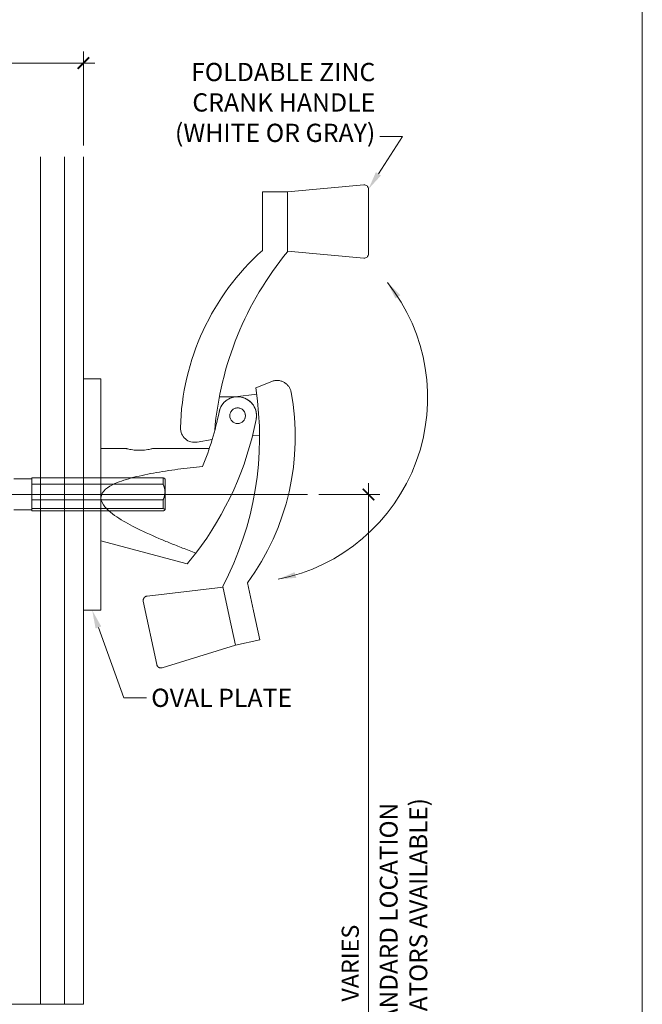
# Model space of a CAD drawing. Extents: x -54 to 133, y -173 to -42.
# Drawn here: x -26 to -24, y -88 to -84 of the extents above; entities that cross this region are included whole.
import ezdxf
from ezdxf import colors
from ezdxf.entities.mleader import LeaderData, LeaderLine
from ezdxf.math import Vec2, Vec3

# ---------------------------------------------------------------- set-up
doc = ezdxf.new("R2010")
doc.units = 0
doc.header["$LTSCALE"] = 0.375
doc.header["$MEASUREMENT"] = 0
doc.linetypes.add('CENTER', pattern=[2, 1.25, -0.25, 0.25, -0.25])
doc.linetypes.add('HIDDEN', pattern=[0.375, 0.25, -0.125])
doc.layers.get('0').update_dxf_attribs({"linetype": 'CONTINUOUS', "lineweight": 0})
doc.layers.get('DEFPOINTS').update_dxf_attribs({"linetype": 'CONTINUOUS', "lineweight": 5})
for name, color, linetype, lineweight in [('Catalogue Texte Anglais', 7, 'CONTINUOUS', 5), ('DIM', 4, 'CONTINUOUS', 5), ('FRAME_H', 7, 'CONTINUOUS', 13), ('VITRAGE', 140, 'CONTINUOUS', 0)]:
    doc.layers.add(name, color=color, linetype=linetype, lineweight=lineweight)
for name, color, linetype in [('OPERATOR', 80, 'CONTINUOUS'), ('OPERTAOR', 80, 'CONTINUOUS'), ('VISION CONTROL', 120, 'CONTINUOUS')]:
    doc.layers.add(name, color=color, linetype=linetype)
doc.styles.get("Standard").update_dxf_attribs({"font": 'arial.ttf', "height": 0.08})
doc.styles.add('T_ISO_0.5', font='arial.ttf', dxfattribs={"height": 0.06})
doc.dimstyles.new('catalogue ISO-0.5', dxfattribs={"dimscale": 0.5, "dimtxt": 0.06, "dimasz": 0.08, "dimexe": 0.08, "dimexo": 0.08, "dimgap": 0.05, "dimtad": 1, "dimdec": 1, "dimlfac": 50.8, "dimzin": 9, "dimdsep": 46, "dimtxsty": 'T_ISO_0.5', "dimblk": 'ARCHTICK', "dimcen": 0.5, "dimdle": 0.08, "dimclrd": 30, "dimclre": 165, "dimclrt": 7, "dimadec": 0, "dimazin": 0, "dimtfac": 1, "dimtdec": 1, "dimtmove": 0, "dimatfit": 3, "dimfxl": 0.15, "dimfrac": 2, "dimlwd": 9, "dimlwe": 9, "dimarcsym": 0})

# ---------------------------------------------------------------- blocks, each defined once
blk = doc.blocks.new('_ArchTick')
at = {"color": 0, "const_width": 0.15}
blk.add_lwpolyline([(-0.5, -0.5), (0.5, 0.5)], dxfattribs=at)
blk = doc.blocks.new('*D369')
at = {"color": 165, "lineweight": 9, "ltscale": 0.15, "transparency": 16777216}
for p, q in [((-27.1711, -84.7909), (-27.1711, -84.4617)), ((-25.99, -84.7909), (-25.99, -84.4617))]:
    blk.add_line(p, q, dxfattribs=at)
at = {"color": 30, "lineweight": 9, "ltscale": 0.15, "transparency": 16777216}
blk.add_line((-27.2111, -84.5017), (-25.95, -84.5017), dxfattribs=at)
at = {"layer": 'DEFPOINTS', "color": 0, "ltscale": 0.15, "transparency": 16777216}
for p in [(-25.99, -84.5017), (-27.1711, -84.8309), (-25.99, -84.8309)]:
    blk.add_point(p, dxfattribs=at)
at = {"color": 30, "lineweight": 9, "ltscale": 0.15, "transparency": 16777216, "xscale": 0.04, "yscale": 0.04, "zscale": 0.04, "rotation": 180}
blk.add_blockref('_ArchTick', (-27.1711, -84.5017), dxfattribs=at)
at = {"color": 30, "lineweight": 9, "ltscale": 0.15, "transparency": 16777216, "xscale": 0.04, "yscale": 0.04, "zscale": 0.04}
blk.add_blockref('_ArchTick', (-25.99, -84.5017), dxfattribs=at)
at = {"color": 7, "ltscale": 0.15, "transparency": 16777216, "char_height": 0.06, "attachment_point": 5, "style": 'T_ISO_0.5'}
for s, insert in [('60mm', (-26.5805, -84.446)), ("\\f\\X [;\\fArial;2 3/8''\\f]", (-26.5805, -84.5577))]:
    blk.add_mtext(s, dxfattribs=dict(at, insert=insert))
blk = doc.blocks.new('*D697')
at = {"layer": 'Catalogue Texte Anglais', "color": 30, "lineweight": 9, "ltscale": 0.15, "transparency": 16777216}
blk.add_line((-24.99, -85.9749), (-24.99, -89.1216), dxfattribs=at)
at = {"layer": 'Catalogue Texte Anglais', "color": 165, "lineweight": 9, "ltscale": 0.15, "transparency": 16777216}
for p, q in [((-25.1636, -86.0149), (-24.95, -86.0149)), ((-26.1002, -89.0816), (-24.95, -89.0816))]:
    blk.add_line(p, q, dxfattribs=at)
at = {"layer": 'DEFPOINTS', "color": 0, "ltscale": 0.15, "transparency": 16777216}
for p in [(-25.2036, -86.0149), (-26.1402, -89.0816), (-24.99, -89.0816)]:
    blk.add_point(p, dxfattribs=at)
at = {"layer": 'Catalogue Texte Anglais', "color": 30, "lineweight": 9, "ltscale": 0.15, "transparency": 16777216, "xscale": 0.04, "yscale": 0.04, "zscale": 0.04}
for p, rotation in [((-24.99, -86.0149), 90), ((-24.99, -89.0816), 270)]:
    blk.add_blockref('_ArchTick', p, dxfattribs=dict(at, rotation=rotation))
at = {"layer": 'Catalogue Texte Anglais', "color": 7, "ltscale": 0.15, "transparency": 16777216, "insert": (-25.046, -87.6586), "char_height": 0.06, "attachment_point": 5, "rotation": 90, "style": 'T_ISO_0.5'}
blk.add_mtext('VARIES', dxfattribs=at)

msp = doc.modelspace()

# ---------------------------------------------------------------- linework, layer by layer
at = {"lineweight": 0, "ltscale": 0.15}
msp.add_lwpolyline([(-25.9899569, -85.60860238), (-25.92841098, -85.60860238), (-25.92841098, -86.42110238), (-25.9899569, -86.42110238)], close=True, dxfattribs=at)
at = {"layer": 'DEFPOINTS', "color": 3, "ltscale": 0.15}
msp.add_lwpolyline([(-32.52892224, -93.09359324), (-24.02897907, -93.09359324), (-24.02897907, -82.09366678), (-32.52892224, -82.09366678)], close=True, dxfattribs=at)
at = {"layer": 'DIM', "color": 7, "linetype": 'Continuous', "lineweight": 0}
for p, q in [((-26.0559074, -87.8020288), (-26.0559074, -84.83090067)), ((-25.9899569, -87.8020288), (-25.9899569, -84.83090075))]:
    msp.add_line(p, q, dxfattribs=at)
at = {"layer": 'FRAME_H', "linetype": 'HIDDEN', "lineweight": 0, "ltscale": 20}
for p, q in [((-25.32922022, -85.61850669), (-25.38531559, -85.6411707)), ((-25.32922022, -85.61850669), (-25.38531559, -85.6411707)), ((-25.45703802, -85.67259232), (-25.38212126, -85.6633937)), ((-25.45703802, -85.67259232), (-25.38212126, -85.6633937)), ((-25.37214515, -85.80921222), (-25.39638474, -85.80794188)), ((-25.37214515, -85.80921222), (-25.39638474, -85.80794188)), ((-25.92841098, -85.8534775), (-25.84091098, -85.8534775)), ((-25.92841098, -86.1769775), (-25.92841098, -85.8534775)), ((-25.92841098, -85.8534775), (-25.84091098, -85.8534775)), ((-25.92841098, -86.1769775), (-25.92841098, -85.8534775)), ((-25.74591098, -85.8534775), (-25.54841098, -85.8534775)), ((-25.74591098, -85.8534775), (-25.54841098, -85.8534775)), ((-25.62569115, -86.25783556), (-25.92841098, -86.1769775)), ((-25.62569115, -86.25783556), (-25.92841098, -86.1769775)), ((-25.39289506, -86.4230895), (-25.41393284, -86.32411452)), ((-25.39289506, -86.4230895), (-25.41393284, -86.32411452)), ((-25.50006709, -86.3397365), (-25.76697211, -86.37124155)), ((-25.50006709, -86.3397365), (-25.76697211, -86.37124155)), ((-25.50056031, -86.33741606), (-25.47848297, -86.44128178)), ((-25.50056031, -86.33741606), (-25.47848297, -86.44128178)), ((-25.73266783, -86.61140059), (-25.77988595, -86.38925681)), ((-25.73266783, -86.61140059), (-25.77988595, -86.38925681)), ((-25.39289506, -86.4230895), (-25.37131094, -86.52463478)), ((-25.39289506, -86.4230895), (-25.37131094, -86.52463478)), ((-25.45689886, -86.54282706), (-25.47848297, -86.44128178)), ((-25.45689886, -86.54282706), (-25.47848297, -86.44128178)), ((-25.45689886, -86.54282706), (-25.37131094, -86.52463478)), ((-25.45689886, -86.54282706), (-25.37131094, -86.52463478)), ((-25.45689886, -86.54282706), (-25.71354298, -86.62260581)), ((-25.45689886, -86.54282706), (-25.71354298, -86.62260581))]:
    msp.add_line(p, q, dxfattribs=at)
at = {"layer": 'FRAME_H', "color": 7, "linetype": 'CENTER', "lineweight": 0, "ltscale": 10}
msp.add_line((-28.04138213, -86.01485238), (-25.20362102, -86.01485238), dxfattribs=at)
at = {"layer": 'FRAME_H', "linetype": 'HIDDEN', "lineweight": 0, "ltscale": 20, "flags": 128}
for points in [[(-25.74591098, -85.8534775), (-25.74632102, -85.85358248), (-25.74754108, -85.85388754), (-25.74955077, -85.85437567), (-25.75230279, -85.85501287), (-25.75575473, -85.8557595), (-25.75983993, -85.85656775), (-25.76448767, -85.85738451), (-25.76963938, -85.85815921), (-25.77520294, -85.85883706), (-25.78108225, -85.85937193), (-25.78720062, -85.8597248), (-25.79342155, -85.85986529), (-25.79965046, -85.85978412), (-25.8057661, -85.85948269), (-25.81165244, -85.85898599), (-25.81722264, -85.85832648), (-25.82236567, -85.85755434), (-25.82701596, -85.85672204), (-25.83109574, -85.85588716), (-25.83453339, -85.85510745), (-25.83728208, -85.85443339), (-25.83928578, -85.85391644), (-25.84050161, -85.85359076), (-25.84091098, -85.8534775)], [(-25.74591098, -85.8534775), (-25.74632102, -85.85358248), (-25.74754108, -85.85388754), (-25.74955077, -85.85437567), (-25.75230279, -85.85501287), (-25.75575473, -85.8557595), (-25.75983993, -85.85656775), (-25.76448767, -85.85738451), (-25.76963938, -85.85815921), (-25.77520294, -85.85883706), (-25.78108225, -85.85937193), (-25.78720062, -85.8597248), (-25.79342155, -85.85986529), (-25.79965046, -85.85978412), (-25.8057661, -85.85948269), (-25.81165244, -85.85898599), (-25.81722264, -85.85832648), (-25.82236567, -85.85755434), (-25.82701596, -85.85672204), (-25.83109574, -85.85588716), (-25.83453339, -85.85510745), (-25.83728208, -85.85443339), (-25.83928578, -85.85391644), (-25.84050161, -85.85359076), (-25.84091098, -85.8534775)], [(-25.92841098, -86.02651061), (-25.92719501, -86.01786523), (-25.92373142, -86.00984053), (-25.91856811, -86.00271438), (-25.91230653, -85.99650448), (-25.90521833, -85.99097193), (-25.89760643, -85.98604252), (-25.88983508, -85.9817131), (-25.88182472, -85.97777674), (-25.87348372, -85.97410184), (-25.86494073, -85.97068653), (-25.85632439, -85.96752898), (-25.84776334, -85.96462732), (-25.83936319, -85.96197264), (-25.83081676, -85.95943865), (-25.82200249, -85.95697833), (-25.81293776, -85.9545903), (-25.80363991, -85.9522732), (-25.7941263, -85.95002567), (-25.7844143, -85.94784632), (-25.77452126, -85.9457338), (-25.76446452, -85.94368673), (-25.75426146, -85.94170375), (-25.74392944, -85.9397835), (-25.7334858, -85.9379246), (-25.7229479, -85.93612569), (-25.71233311, -85.93438539), (-25.70165879, -85.93270234), (-25.69094227, -85.93107518), (-25.68020093, -85.92950253), (-25.66945215, -85.92798303), (-25.65871322, -85.92651531), (-25.64798983, -85.92509662), (-25.63722352, -85.92371718), (-25.62641363, -85.92237495), (-25.61557222, -85.92106943), (-25.60471134, -85.91980013), (-25.59384302, -85.91856655), (-25.58297928, -85.9173682), (-25.57213212, -85.91620459)], [(-25.92841098, -86.02651061), (-25.92719501, -86.01786523), (-25.92373142, -86.00984053), (-25.91856811, -86.00271438), (-25.91230653, -85.99650448), (-25.90521833, -85.99097193), (-25.89760643, -85.98604252), (-25.88983508, -85.9817131), (-25.88182472, -85.97777674), (-25.87348372, -85.97410184), (-25.86494073, -85.97068653), (-25.85632439, -85.96752898), (-25.84776334, -85.96462732), (-25.83936319, -85.96197264), (-25.83081676, -85.95943865), (-25.82200249, -85.95697833), (-25.81293776, -85.9545903), (-25.80363991, -85.9522732), (-25.7941263, -85.95002567), (-25.7844143, -85.94784632), (-25.77452126, -85.9457338), (-25.76446452, -85.94368673), (-25.75426146, -85.94170375), (-25.74392944, -85.9397835), (-25.7334858, -85.9379246), (-25.7229479, -85.93612569), (-25.71233311, -85.93438539), (-25.70165879, -85.93270234), (-25.69094227, -85.93107518), (-25.68020093, -85.92950253), (-25.66945215, -85.92798303), (-25.65871322, -85.92651531), (-25.64798983, -85.92509662), (-25.63722352, -85.92371718), (-25.62641363, -85.92237495), (-25.61557222, -85.92106943), (-25.60471134, -85.91980013), (-25.59384302, -85.91856655), (-25.58297928, -85.9173682), (-25.57213212, -85.91620459)], [(-25.72487712, -86.16910007), (-25.736481, -86.1641036), (-25.747759, -86.15915647), (-25.75871002, -86.15425836), (-25.76933292, -86.14940895), (-25.77962659, -86.14460793), (-25.78958992, -86.13985495), (-25.79922178, -86.13514971), (-25.80852107, -86.13049189), (-25.81748664, -86.12588117), (-25.82611741, -86.12131721), (-25.83441224, -86.1167997), (-25.84237001, -86.11232832), (-25.84999442, -86.10789991), (-25.85761786, -86.10330864), (-25.86536411, -86.098447), (-25.87312129, -86.09334212), (-25.88077752, -86.08802115), (-25.88822091, -86.08251124), (-25.89533956, -86.07683951), (-25.90202735, -86.07102792), (-25.9084452, -86.06482673), (-25.91447691, -86.05814624), (-25.91979943, -86.05106544), (-25.92421085, -86.04341709), (-25.92727081, -86.03518127), (-25.92841098, -86.02651061)], [(-25.72487712, -86.16910007), (-25.736481, -86.1641036), (-25.747759, -86.15915647), (-25.75871002, -86.15425836), (-25.76933292, -86.14940895), (-25.77962659, -86.14460793), (-25.78958992, -86.13985495), (-25.79922178, -86.13514971), (-25.80852107, -86.13049189), (-25.81748664, -86.12588117), (-25.82611741, -86.12131721), (-25.83441224, -86.1167997), (-25.84237001, -86.11232832), (-25.84999442, -86.10789991), (-25.85761786, -86.10330864), (-25.86536411, -86.098447), (-25.87312129, -86.09334212), (-25.88077752, -86.08802115), (-25.88822091, -86.08251124), (-25.89533956, -86.07683951), (-25.90202735, -86.07102792), (-25.9084452, -86.06482673), (-25.91447691, -86.05814624), (-25.91979943, -86.05106544), (-25.92421085, -86.04341709), (-25.92727081, -86.03518127), (-25.92841098, -86.02651061)], [(-25.59556236, -86.22018033), (-25.60154871, -86.21795696), (-25.60748354, -86.21574194), (-25.6133668, -86.21353523), (-25.61919839, -86.21133687), (-25.62497828, -86.20914681), (-25.63070636, -86.20696506), (-25.6363826, -86.2047916), (-25.64200691, -86.20262642), (-25.64757921, -86.20046949), (-25.65309947, -86.19832084), (-25.65856756, -86.19618042), (-25.66398347, -86.19404824), (-25.66934711, -86.19192428), (-25.67465838, -86.18980852), (-25.67991727, -86.18770097), (-25.68512364, -86.18560161), (-25.69027749, -86.18351042), (-25.69537871, -86.18142739), (-25.70042725, -86.17935253), (-25.70542301, -86.1772858), (-25.71036595, -86.1752272), (-25.71525599, -86.17317673), (-25.72009307, -86.17113435), (-25.72487712, -86.16910007)], [(-25.59556236, -86.22018033), (-25.60154871, -86.21795696), (-25.60748354, -86.21574194), (-25.6133668, -86.21353523), (-25.61919839, -86.21133687), (-25.62497828, -86.20914681), (-25.63070636, -86.20696506), (-25.6363826, -86.2047916), (-25.64200691, -86.20262642), (-25.64757921, -86.20046949), (-25.65309947, -86.19832084), (-25.65856756, -86.19618042), (-25.66398347, -86.19404824), (-25.66934711, -86.19192428), (-25.67465838, -86.18980852), (-25.67991727, -86.18770097), (-25.68512364, -86.18560161), (-25.69027749, -86.18351042), (-25.69537871, -86.18142739), (-25.70042725, -86.17935253), (-25.70542301, -86.1772858), (-25.71036595, -86.1752272), (-25.71525599, -86.17317673), (-25.72009307, -86.17113435), (-25.72487712, -86.16910007)], [(-25.62569114, -86.25783556), (-25.62563267, -86.25776608), (-25.62545798, -86.25755807), (-25.62516817, -86.25721213), (-25.62476436, -86.25672893), (-25.62424766, -86.25610907), (-25.62361916, -86.25535317), (-25.62287996, -86.25446189), (-25.62203116, -86.25343585), (-25.6210739, -86.25227567), (-25.62000927, -86.25098199), (-25.61883837, -86.24955547), (-25.61756602, -86.24800061), (-25.61619702, -86.24632161), (-25.61473417, -86.24452028), (-25.61318029, -86.24259843), (-25.61153821, -86.24055791), (-25.60981068, -86.23840053), (-25.60800058, -86.23612814), (-25.60611067, -86.23374252), (-25.60414376, -86.23124553), (-25.60210268, -86.228639), (-25.59999021, -86.22592474), (-25.59780917, -86.22310457), (-25.59556236, -86.22018033)], [(-25.62569114, -86.25783556), (-25.62563267, -86.25776608), (-25.62545798, -86.25755807), (-25.62516817, -86.25721213), (-25.62476436, -86.25672893), (-25.62424766, -86.25610907), (-25.62361916, -86.25535317), (-25.62287996, -86.25446189), (-25.62203116, -86.25343585), (-25.6210739, -86.25227567), (-25.62000927, -86.25098199), (-25.61883837, -86.24955547), (-25.61756602, -86.24800061), (-25.61619702, -86.24632161), (-25.61473417, -86.24452028), (-25.61318029, -86.24259843), (-25.61153821, -86.24055791), (-25.60981068, -86.23840053), (-25.60800058, -86.23612814), (-25.60611067, -86.23374252), (-25.60414376, -86.23124553), (-25.60210268, -86.228639), (-25.59999021, -86.22592474), (-25.59780917, -86.22310457), (-25.59556236, -86.22018033)]]:
    msp.add_lwpolyline(points, dxfattribs=at)
at = {"layer": 'FRAME_H', "linetype": 'HIDDEN', "lineweight": 0, "ltscale": 20}
msp.add_circle((-25.4489337, -85.73859664), 0.0275, dxfattribs=at)
msp.add_circle((-25.4489337, -85.73859664), 0.0275, dxfattribs=at)
at = {"layer": 'FRAME_H', "color": 251, "linetype": 'HIDDEN', "lineweight": 0, "ltscale": 20, "true_color": 0x4a4a4a}
msp.add_arc((-25.43131472, -85.67513029), 0.64905494, 281.05180379, 38.50953441, dxfattribs=at)
msp.add_arc((-25.43131472, -85.67513029), 0.64905494, 281.05180379, 38.50953441, dxfattribs=at)
at = {"layer": 'FRAME_H', "linetype": 'HIDDEN', "lineweight": 0, "ltscale": 20}
for centre, radius, start, end in [((-26.50513713, -85.81347482), 1.133, 332.45551873, 8.74735646), ((-26.50513713, -85.81347482), 1.133, 332.45551873, 8.74735646), ((-25.31048989, -85.66486589), 0.05, 10.54558497, 112), ((-25.31048989, -85.66486589), 0.05, 10.54558497, 112), ((-25.4489337, -85.73859664), 0.0665, 348.79327521, 168.79327521), ((-25.4489337, -85.73859664), 0.0665, 348.79327521, 168.79327521), ((-26.10970054, -85.81364862), 0.86294156, 323.73351286, 10.54558497), ((-26.10970054, -85.81364862), 0.86294156, 323.73351286, 10.54558497), ((-26.49509806, -85.53132292), 1, 337.36360532, 348.79327521), ((-26.49509806, -85.53132292), 1, 337.36360532, 348.79327521), ((-26.49509806, -85.53132292), 1.133, 322.55538924, 348.79327521), ((-26.49509806, -85.53132292), 1.133, 322.55538924, 348.79327521), ((-25.76521374, -86.38613813), 0.015, 96.73195462, 192), ((-25.76521374, -86.38613813), 0.015, 96.73195462, 192), ((-25.71799562, -86.60828191), 0.015, 192, 287.26804538), ((-25.71799562, -86.60828191), 0.015, 192, 287.26804538)]:
    msp.add_arc(centre, radius, start, end, dxfattribs=at)
at = {"layer": 'FRAME_H', "color": 251, "linetype": 'HIDDEN', "lineweight": 0, "ltscale": 0.75, "true_color": 0x4a4a4a}
for points in [[(-24.89560285, -85.32746428), (-24.92325455, -85.27121547), (-24.87814428, -85.31609651)], [(-24.89560285, -85.32746428), (-24.92325455, -85.27121547), (-24.87814428, -85.31609651)], [(-25.24313113, -86.30718225), (-25.3065933, -86.31208937), (-25.24913031, -86.28723137)], [(-25.24313113, -86.30718225), (-25.3065933, -86.31208937), (-25.24913031, -86.28723137)]]:
    msp.add_solid(points, dxfattribs=at)
at = {"layer": 'OPERATOR', "lineweight": 0}
for p, q in [((-25.2739337, -84.95359665), (-25.00631093, -84.92892057)), ((-25.2739337, -84.95359665), (-25.00631093, -84.92892057)), ((-24.9899337, -84.94385721), (-24.9899337, -85.17096381)), ((-24.9899337, -84.94385721), (-24.9899337, -85.17096381)), ((-25.3614337, -85.05741051), (-25.3614337, -84.95359665)), ((-25.2739337, -84.95359665), (-25.3614337, -84.95359665)), ((-25.3614337, -85.05741051), (-25.3614337, -84.95359665)), ((-25.2739337, -84.95359665), (-25.3614337, -84.95359665)), ((-25.2739337, -84.95359665), (-25.2739337, -85.05741051)), ((-25.2739337, -84.95359665), (-25.2739337, -85.05741051)), ((-25.3614337, -85.05741051), (-25.3614337, -85.15859665)), ((-25.3614337, -85.05741051), (-25.3614337, -85.15859665)), ((-25.2739337, -85.16359665), (-25.2739337, -85.05741051)), ((-25.2739337, -85.16359665), (-25.2739337, -85.05741051)), ((-25.2739337, -85.16122437), (-25.00631093, -85.18590045)), ((-25.2739337, -85.16122437), (-25.00631093, -85.18590045)), ((-25.5130688, -85.67209665), (-25.4489337, -85.67209665)), ((-25.5130688, -85.67209665), (-25.4489337, -85.67209665)), ((-25.59099927, -85.83117251), (-25.53823709, -85.82186911)), ((-25.59099927, -85.83117251), (-25.53823709, -85.82186911)), ((-25.92841098, -85.8534775), (-25.84091098, -85.8534775)), ((-25.92841098, -85.8534775), (-25.84091098, -85.8534775)), ((-25.92841098, -85.85347751), (-25.92841098, -86.02651062)), ((-25.92841098, -85.85347751), (-25.92841098, -86.02651062)), ((-25.74591098, -85.8534775), (-25.54841098, -85.8534775)), ((-25.74591098, -85.8534775), (-25.54841098, -85.8534775)), ((-25.92841098, -86.02651062), (-25.92841098, -86.17697751)), ((-25.92841098, -86.02651062), (-25.92841098, -86.17697751)), ((-25.62569115, -86.25783557), (-25.92841098, -86.17697751)), ((-25.62569115, -86.25783557), (-25.92841098, -86.17697751))]:
    msp.add_line(p, q, dxfattribs=at)
at = {"layer": 'OPERATOR', "color": 2, "linetype": 'HIDDEN', "lineweight": 0, "ltscale": 5}
for p, q in [((-26.23396794, -85.95997738), (-26.20222824, -85.95997738)), ((-26.20222824, -85.95997738), (-26.17146794, -85.95997738)), ((-25.71053044, -85.95638133), (-26.17146794, -85.95638133)), ((-26.17146794, -85.97861587), (-26.17146794, -85.95638133)), ((-26.17146794, -85.97861587), (-25.71053044, -85.97861587)), ((-26.17146794, -86.00624729), (-26.17146794, -85.97861587)), ((-25.71053044, -85.97861587), (-25.71053044, -85.95638133)), ((-25.70271794, -85.96103988), (-25.70441269, -85.95934513)), ((-25.70271794, -85.96103988), (-25.70271794, -86.06791488)), ((-26.17146794, -86.0338787), (-26.17146794, -86.00624729)), ((-25.71053044, -86.0338787), (-26.17146794, -86.0338787)), ((-26.17146794, -86.06413133), (-26.17146794, -86.0338787)), ((-25.71053044, -86.06413133), (-25.71053044, -86.0338787)), ((-26.23396794, -86.06897738), (-26.20222824, -86.06897738)), ((-26.20222824, -86.06897738), (-26.17146794, -86.06897738)), ((-26.17146794, -86.06413133), (-25.71053044, -86.06413133)), ((-26.17146794, -86.06835238), (-26.17146794, -86.06413133)), ((-26.17146794, -86.07257343), (-26.17146794, -86.06835238)), ((-25.71053044, -86.07257343), (-26.17146794, -86.07257343)), ((-25.70271794, -86.06791488), (-25.70441269, -86.06960963))]:
    msp.add_line(p, q, dxfattribs=at)
at = {"layer": 'OPERATOR', "lineweight": 0, "flags": 128}
for points in [[(-25.74591098, -85.8534775), (-25.74632102, -85.85358248), (-25.74754108, -85.85388754), (-25.74955077, -85.85437568), (-25.75230279, -85.85501287), (-25.75575473, -85.8557595), (-25.75983993, -85.85656776), (-25.76448767, -85.85738452), (-25.76963938, -85.85815921), (-25.77520294, -85.85883706), (-25.78108225, -85.85937193), (-25.78720062, -85.85972481), (-25.79342155, -85.85986529), (-25.79965046, -85.85978412), (-25.8057661, -85.85948269), (-25.81165244, -85.85898599), (-25.81722264, -85.85832648), (-25.82236567, -85.85755434), (-25.82701596, -85.85672205), (-25.83109574, -85.85588716), (-25.83453339, -85.85510746), (-25.83728208, -85.85443339), (-25.83928578, -85.85391644), (-25.84050161, -85.85359076), (-25.84091098, -85.8534775)], [(-25.74591098, -85.8534775), (-25.74632102, -85.85358248), (-25.74754108, -85.85388754), (-25.74955077, -85.85437568), (-25.75230279, -85.85501287), (-25.75575473, -85.8557595), (-25.75983993, -85.85656776), (-25.76448767, -85.85738452), (-25.76963938, -85.85815921), (-25.77520294, -85.85883706), (-25.78108225, -85.85937193), (-25.78720062, -85.85972481), (-25.79342155, -85.85986529), (-25.79965046, -85.85978412), (-25.8057661, -85.85948269), (-25.81165244, -85.85898599), (-25.81722264, -85.85832648), (-25.82236567, -85.85755434), (-25.82701596, -85.85672205), (-25.83109574, -85.85588716), (-25.83453339, -85.85510746), (-25.83728208, -85.85443339), (-25.83928578, -85.85391644), (-25.84050161, -85.85359076), (-25.84091098, -85.8534775)], [(-25.92841098, -86.02651062), (-25.92719501, -86.01786524), (-25.92373142, -86.00984053), (-25.91856811, -86.00271439), (-25.91230653, -85.99650449), (-25.90521833, -85.99097193), (-25.89760643, -85.98604252), (-25.88983508, -85.9817131), (-25.88182472, -85.97777675), (-25.87348372, -85.97410184), (-25.86494073, -85.97068654), (-25.85632439, -85.96752898), (-25.84776334, -85.96462733), (-25.83936319, -85.96197265), (-25.83081676, -85.95943866), (-25.82200249, -85.95697833), (-25.81293776, -85.95459031), (-25.80363991, -85.9522732), (-25.7941263, -85.95002567), (-25.7844143, -85.94784632), (-25.77452126, -85.9457338), (-25.76446452, -85.94368673), (-25.75426146, -85.94170376), (-25.74392944, -85.9397835), (-25.7334858, -85.9379246), (-25.7229479, -85.93612569), (-25.71233311, -85.93438539), (-25.70165879, -85.93270235), (-25.69094227, -85.93107518), (-25.68020093, -85.92950254), (-25.66945215, -85.92798303), (-25.65871322, -85.92651532), (-25.64798983, -85.92509662), (-25.63722352, -85.92371718), (-25.62641363, -85.92237495), (-25.61557222, -85.92106943), (-25.60471134, -85.91980013), (-25.59384302, -85.91856656), (-25.58297928, -85.91736821), (-25.57213212, -85.9162046)], [(-25.92841098, -86.02651062), (-25.92719501, -86.01786524), (-25.92373142, -86.00984053), (-25.91856811, -86.00271439), (-25.91230653, -85.99650449), (-25.90521833, -85.99097193), (-25.89760643, -85.98604252), (-25.88983508, -85.9817131), (-25.88182472, -85.97777675), (-25.87348372, -85.97410184), (-25.86494073, -85.97068654), (-25.85632439, -85.96752898), (-25.84776334, -85.96462733), (-25.83936319, -85.96197265), (-25.83081676, -85.95943866), (-25.82200249, -85.95697833), (-25.81293776, -85.95459031), (-25.80363991, -85.9522732), (-25.7941263, -85.95002567), (-25.7844143, -85.94784632), (-25.77452126, -85.9457338), (-25.76446452, -85.94368673), (-25.75426146, -85.94170376), (-25.74392944, -85.9397835), (-25.7334858, -85.9379246), (-25.7229479, -85.93612569), (-25.71233311, -85.93438539), (-25.70165879, -85.93270235), (-25.69094227, -85.93107518), (-25.68020093, -85.92950254), (-25.66945215, -85.92798303), (-25.65871322, -85.92651532), (-25.64798983, -85.92509662), (-25.63722352, -85.92371718), (-25.62641363, -85.92237495), (-25.61557222, -85.92106943), (-25.60471134, -85.91980013), (-25.59384302, -85.91856656), (-25.58297928, -85.91736821), (-25.57213212, -85.9162046)], [(-25.72487712, -86.16910008), (-25.736481, -86.1641036), (-25.747759, -86.15915647), (-25.75871002, -86.15425837), (-25.76933292, -86.14940896), (-25.77962659, -86.14460793), (-25.78958992, -86.13985495), (-25.79922178, -86.13514972), (-25.80852107, -86.1304919), (-25.81748664, -86.12588117), (-25.82611741, -86.12131722), (-25.83441224, -86.1167997), (-25.84237001, -86.11232833), (-25.84999442, -86.10789991), (-25.85761786, -86.10330865), (-25.86536411, -86.09844701), (-25.87312129, -86.09334213), (-25.88077752, -86.08802116), (-25.88822091, -86.08251124), (-25.89533956, -86.07683951), (-25.90202735, -86.07102793), (-25.9084452, -86.06482674), (-25.91447691, -86.05814625), (-25.91979943, -86.05106545), (-25.92421085, -86.04341709), (-25.92727081, -86.03518128), (-25.92841098, -86.02651062)], [(-25.72487712, -86.16910008), (-25.736481, -86.1641036), (-25.747759, -86.15915647), (-25.75871002, -86.15425837), (-25.76933292, -86.14940896), (-25.77962659, -86.14460793), (-25.78958992, -86.13985495), (-25.79922178, -86.13514972), (-25.80852107, -86.1304919), (-25.81748664, -86.12588117), (-25.82611741, -86.12131722), (-25.83441224, -86.1167997), (-25.84237001, -86.11232833), (-25.84999442, -86.10789991), (-25.85761786, -86.10330865), (-25.86536411, -86.09844701), (-25.87312129, -86.09334213), (-25.88077752, -86.08802116), (-25.88822091, -86.08251124), (-25.89533956, -86.07683951), (-25.90202735, -86.07102793), (-25.9084452, -86.06482674), (-25.91447691, -86.05814625), (-25.91979943, -86.05106545), (-25.92421085, -86.04341709), (-25.92727081, -86.03518128), (-25.92841098, -86.02651062)], [(-25.59556236, -86.22018033), (-25.60154871, -86.21795696), (-25.60748354, -86.21574194), (-25.6133668, -86.21353523), (-25.61919839, -86.21133688), (-25.62497828, -86.20914682), (-25.63070636, -86.20696507), (-25.6363826, -86.20479161), (-25.64200691, -86.20262642), (-25.64757921, -86.2004695), (-25.65309947, -86.19832084), (-25.65856756, -86.19618043), (-25.66398347, -86.19404825), (-25.66934711, -86.19192428), (-25.67465838, -86.18980853), (-25.67991727, -86.18770097), (-25.68512364, -86.18560161), (-25.69027749, -86.18351043), (-25.69537871, -86.1814274), (-25.70042725, -86.17935253), (-25.70542301, -86.1772858), (-25.71036595, -86.1752272), (-25.71525599, -86.17317673), (-25.72009307, -86.17113436), (-25.72487712, -86.16910008)], [(-25.59556236, -86.22018033), (-25.60154871, -86.21795696), (-25.60748354, -86.21574194), (-25.6133668, -86.21353523), (-25.61919839, -86.21133688), (-25.62497828, -86.20914682), (-25.63070636, -86.20696507), (-25.6363826, -86.20479161), (-25.64200691, -86.20262642), (-25.64757921, -86.2004695), (-25.65309947, -86.19832084), (-25.65856756, -86.19618043), (-25.66398347, -86.19404825), (-25.66934711, -86.19192428), (-25.67465838, -86.18980853), (-25.67991727, -86.18770097), (-25.68512364, -86.18560161), (-25.69027749, -86.18351043), (-25.69537871, -86.1814274), (-25.70042725, -86.17935253), (-25.70542301, -86.1772858), (-25.71036595, -86.1752272), (-25.71525599, -86.17317673), (-25.72009307, -86.17113436), (-25.72487712, -86.16910008)], [(-25.62569114, -86.25783557), (-25.62563267, -86.25776608), (-25.62545798, -86.25755808), (-25.62516817, -86.25721213), (-25.62476436, -86.25672894), (-25.62424766, -86.25610907), (-25.62361916, -86.25535317), (-25.62287996, -86.2544619), (-25.62203116, -86.25343585), (-25.6210739, -86.25227567), (-25.62000927, -86.25098199), (-25.61883837, -86.24955547), (-25.61756602, -86.24800061), (-25.61619702, -86.24632161), (-25.61473417, -86.24452029), (-25.61318029, -86.24259844), (-25.61153821, -86.24055792), (-25.60981068, -86.23840053), (-25.60800058, -86.23612814), (-25.60611067, -86.23374252), (-25.60414376, -86.23124553), (-25.60210268, -86.228639), (-25.59999021, -86.22592474), (-25.59780917, -86.22310457), (-25.59556236, -86.22018033)], [(-25.62569114, -86.25783557), (-25.62563267, -86.25776608), (-25.62545798, -86.25755808), (-25.62516817, -86.25721213), (-25.62476436, -86.25672894), (-25.62424766, -86.25610907), (-25.62361916, -86.25535317), (-25.62287996, -86.2544619), (-25.62203116, -86.25343585), (-25.6210739, -86.25227567), (-25.62000927, -86.25098199), (-25.61883837, -86.24955547), (-25.61756602, -86.24800061), (-25.61619702, -86.24632161), (-25.61473417, -86.24452029), (-25.61318029, -86.24259844), (-25.61153821, -86.24055792), (-25.60981068, -86.23840053), (-25.60800058, -86.23612814), (-25.60611067, -86.23374252), (-25.60414376, -86.23124553), (-25.60210268, -86.228639), (-25.59999021, -86.22592474), (-25.59780917, -86.22310457), (-25.59556236, -86.22018033)]]:
    msp.add_lwpolyline(points, dxfattribs=at)
at = {"layer": 'OPERATOR', "lineweight": 0}
msp.add_circle((-25.4489337, -85.73859665), 0.0275, dxfattribs=at)
msp.add_circle((-25.4489337, -85.73859665), 0.0275, dxfattribs=at)
for centre, radius, start, end in [((-25.0049337, -84.94385721), 0.015, 0, 95.26804538), ((-25.0049337, -84.94385721), 0.015, 0, 95.26804538), ((-24.78700202, -85.80256588), 0.86294156, 131.73351286, 178.54558497), ((-24.78700202, -85.80256588), 0.86294156, 131.73351286, 178.54558497), ((-24.40024281, -85.88495177), 1.133, 140.45551873, 175.22646903), ((-24.40024281, -85.88495177), 1.133, 140.45551873, 175.22646903), ((-25.0049337, -85.17096381), 0.015, 264.73195462, 0), ((-25.0049337, -85.17096381), 0.015, 264.73195462, 0), ((-25.4489337, -85.73859665), 0.0665, 348.79327521, 168.79327521), ((-25.4489337, -85.73859665), 0.0665, 348.79327521, 168.79327521), ((-26.49509806, -85.53132292), 1, 337.36360532, 348.79327521), ((-26.49509806, -85.53132292), 1, 337.36360532, 348.79327521), ((-26.49509806, -85.53132292), 1.133, 322.55538924, 348.79327521), ((-26.49509806, -85.53132292), 1.133, 322.55538924, 348.79327521), ((-25.59968168, -85.78193212), 0.05, 178.54558497, 280), ((-25.59968168, -85.78193212), 0.05, 178.54558497, 280)]:
    msp.add_arc(centre, radius, start, end, dxfattribs=at)
at = {"layer": 'OPERATOR', "color": 2, "linetype": 'HIDDEN', "lineweight": 0, "ltscale": 5}
for points, weights in [([(-25.70441269, -85.95934513), (-25.70581669, -85.95794113), (-25.71053044, -85.95638133)], [1.05580245508, 1.04245231868, 1]), ([(-25.71053044, -85.97861587), (-25.69777432, -86.00624729), (-25.71053044, -86.0338787)], [1, 1.12385321101, 1]), ([(-25.71053044, -86.06413133), (-25.69777432, -86.06835238), (-25.71053044, -86.07257343)], [1, 1.12385321101, 1])]:
    msp.add_rational_spline(points, weights, degree=2, dxfattribs=at)
at = {"layer": 'OPERTAOR', "color": 7, "lineweight": 0, "ltscale": 0.75}
msp.add_lwpolyline([(-27.17105924, -87.8020288), (-26.62648689, -87.8020288), (-26.592473, -87.76801491), (-26.5690355, -87.83604269), (-26.53502161, -87.8020288), (-25.9899569, -87.8020288)], dxfattribs=at)
at = {"layer": 'VISION CONTROL', "lineweight": 0}
msp.add_line((-26.14021048, -84.83083276), (-26.14021048, -87.8020288), dxfattribs=at)
at = {"layer": 'VITRAGE', "lineweight": 0}
msp.add_lwpolyline([(-26.14021048, -87.8020288), (-26.14021048, -84.83083276)], dxfattribs=at)

# ---------------------------------------------------------------- texts
at = {"layer": 'Catalogue Texte Anglais', "ltscale": 0.15, "insert": (-24.78352957, -88.50104329), "char_height": 0.0625, "attachment_point": 7, "rotation": 90}
msp.add_mtext_dynamic_manual_height_columns('\\pxqc;(NON-STANDARD LOCATION\\PFOR OPERATORS AVAILABLE)', width=1.6899825647, gutter_width=0.225, heights=[0], dxfattribs=at)

# ---------------------------------------------------------------- dimensions: what is measured, and where the dimension line sits
at = {"ltscale": 0.15}
dim = msp.add_linear_dim(base=(-25.9899569, -84.50167207), p1=(-27.17105924, -84.83090075), p2=(-25.9899569, -84.83090075), dimstyle='catalogue ISO-0.5', override={"dimpost": 'mm\\X\\f\\X'}, dxfattribs=at)
dim.commit()
dim.dimension.update_dxf_attribs({"geometry": '*D369', "text_midpoint": (-26.58050807, -84.50167207)})
at = {"layer": 'Catalogue Texte Anglais', "ltscale": 0.15}
dim = msp.add_linear_dim(base=(-24.98995538, -89.08155241), p1=(-25.20362102, -86.01485238), p2=(-26.14021048, -89.08155241), angle=90, text='VARIES', dimstyle='catalogue ISO-0.5', override={"dimpost": 'mm\\X\\f\\X'}, dxfattribs=at)
dim.commit()
dim.dimension.update_dxf_attribs({"geometry": '*D697', "text_midpoint": (-24.98995538, -87.65855405), "dimtype": 160})

# ---------------------------------------------------------------- leaders
ml = msp.add_multileader_mtext('Standard', dxfattribs=at)
ml.set_content('FOLDABLE ZINC\\PCRANK HANDLE\\P(WHITE OR GRAY)', color=256)
ml.set_leader_properties(color=30, linetype='ByLayer', lineweight=-1)
ml.build(insert=Vec2(0, 0))
ml.multileader.update_dxf_attribs({"text_right_attachment_type": 3, "dogleg_length": 0.1, "arrow_head_size": 0.064, "scale": 0.8})
ctx = ml.context
ctx.base_point, ctx.scale, ctx.char_height, ctx.arrow_head_size, ctx.landing_gap_size, ctx.plane_origin = Vec3(-25.75807148, -84.5425195), 0.8, 0.064, 0.064, 0.016, Vec3(-23.44371563, -85.0559281)
ctx.right_attachment, ctx.text_align_type = 3, 2
notes = []
notes.append((ctx, [(0, (1, 1, 0), (-24.86995142, -84.75921436), (-1, 0), 0.08, [(0, [(-24.9899337, -84.94385721)], 0, [])])]))
ctx.mtext.insert, ctx.mtext.width, ctx.mtext.alignment, ctx.mtext.flow_direction = Vec3(-24.96595142, -84.50111159), 1.5345587524, 3, 5
ml = msp.add_multileader_mtext('Standard', dxfattribs=at)
ml.set_content('OVAL PLATE', color=256)
ml.set_leader_properties(color=30, linetype='ByLayer', lineweight=-1)
ml.build(insert=Vec2(0, 0))
ml.multileader.update_dxf_attribs({"text_right_attachment_type": 3, "dogleg_length": 0.1, "arrow_head_size": 0.064, "scale": 0.8})
ctx = ml.context
ctx.base_point, ctx.scale, ctx.char_height, ctx.arrow_head_size, ctx.landing_gap_size, ctx.plane_origin = Vec3(-25.76823305, -86.72843505), 0.8, 0.064, 0.064, 0.016, Vec3(-25.95918397, -86.42110198)
ctx.right_attachment = 3
notes.append((ctx, [(0, (1, 1, 0), (-25.84823305, -86.72843505), (1, 0), 0.08, [(0, [(-25.95918397, -86.42110198)], 0, [])])]))
ctx.mtext.insert, ctx.mtext.flow_direction = Vec3(-25.75223305, -86.69588935), 5
for ctx, leaders in notes:
    for number, flags, end, landing, length, lines in leaders:
        leader = LeaderData()
        leader.index, (leader.has_last_leader_line, leader.has_dogleg_vector, leader.attachment_direction) = number, flags
        leader.last_leader_point, leader.dogleg_vector, leader.dogleg_length = Vec3(end), Vec3(landing), length
        for number, points, colour, breaks in lines:
            line = LeaderLine()
            line.index, line.vertices, line.color, line.breaks = number, Vec3.list(points), colors.encode_raw_color(colour), breaks
            leader.lines.append(line)
        ctx.leaders.append(leader)

doc.saveas('drawing.dxf')
